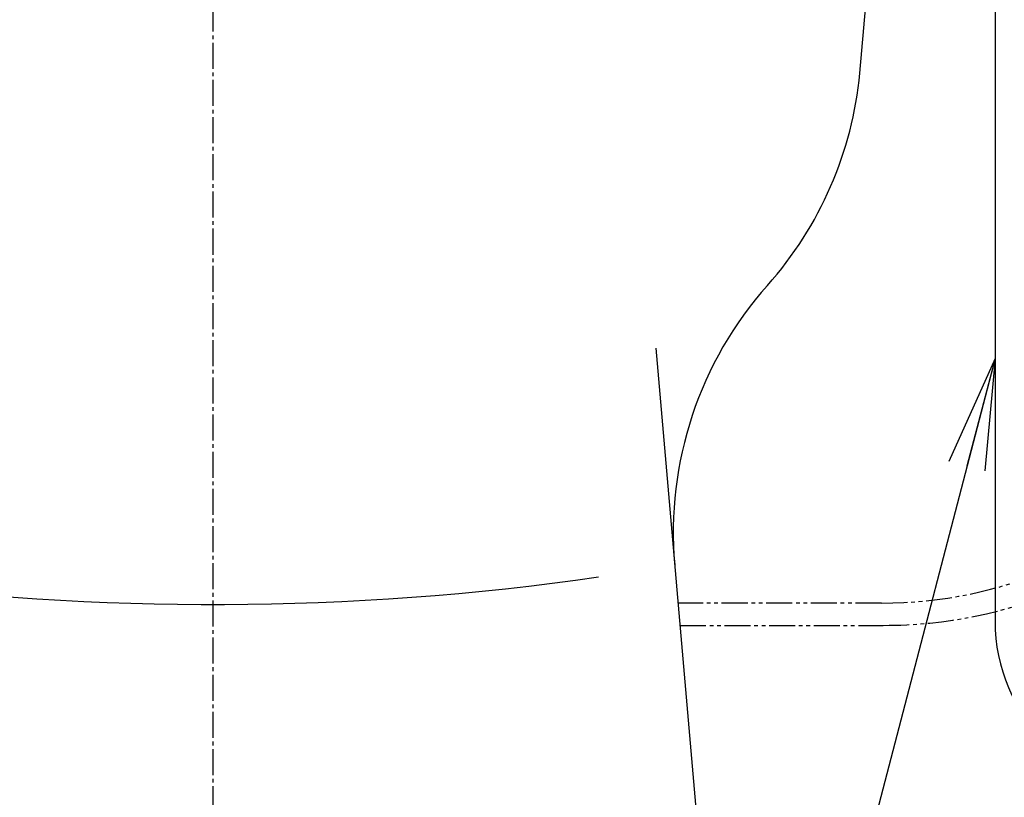
# Model space of a CAD drawing. Extents: x 10 to 2010, y 105 to 2905.
# Drawn here: x 1566 to 1831, y 642 to 851 of the extents above; entities that cross this region are included whole.
import ezdxf

# ---------------------------------------------------------------- set-up
doc = ezdxf.new("R2010")
doc.units = 0
doc.linetypes.add('EXLTYPE3', pattern=[10, 7, -1, 1, -1])
doc.linetypes.add('EXLTYPE4', pattern=[12, 7, -1, 1, -1, 1, -1])
doc.layers.get('0').update_dxf_attribs({"linetype": 'CONTINUOUS'})
for name, color, linetype in [('タンク', 7, 'CONTINUOUS'), ('便器', 7, 'CONTINUOUS'), ('便座', 7, 'CONTINUOUS')]:
    doc.layers.add(name, color=color, linetype=linetype)
doc.styles.get("Standard").update_dxf_attribs({"font": 'monotxt', "bigfont": 'extfont'})
doc.dimstyles.new('ISO-25', dxfattribs={"dimtxt": 2.5, "dimasz": 2.5, "dimexe": 1.25, "dimexo": 0.625, "dimtad": 1, "dimtxsty": 'STANDARD', "dimcen": 2.5, "dimazin": 3, "dimtfac": 1, "dimtmove": 0, "dimatfit": 3})

# ---------------------------------------------------------------- blocks, each defined once
blk = doc.blocks.new('EX_NORM')
at = {"color": 0, "linetype": 'CONTINUOUS'}
for q in [(-1, 0.1667), (-1, 0), (-1, -0.1667)]:
    blk.add_line((0, 0), q, dxfattribs=at)

msp = doc.modelspace()

# ---------------------------------------------------------------- linework, layer by layer
at = {"layer": 'タンク', "color": 6, "linetype": 'EXLTYPE3'}
msp.add_line((1618.0009, 438.0149), (1618.0009, 1439.0152), dxfattribs=at)
at = {"layer": '便器', "color": 6, "linetype": 'CONTINUOUS'}
msp.add_line((1828.3009, 908.0013), (1828.3009, 689.4997), dxfattribs=at)
at = {"layer": '便器', "color": 2, "linetype": 'CONTINUOUS'}
msp.add_line((1737.056, 762.8815), (1758.0009, 522.0152), dxfattribs=at)
at = {"layer": '便器', "color": 3, "linetype": 'EXLTYPE4'}
for p, q in [((1797.7653, 694.3039), (1743.018, 694.3039)), ((1743.5401, 688.2989), (1798.2547, 688.2989))]:
    msp.add_line(p, q, dxfattribs=at)
at = {"layer": '便器', "color": 2, "linetype": 'CONTINUOUS'}
for centre, radius, start, end in [((995.5177, 912.1926), 800, 354.5967581, 359.2664955), ((1692.4073, 846.2773), 100, 318.306216, 354.61134), ((1841.7494, 713.2475), 100, 138.306216, 184.969741)]:
    msp.add_arc(centre, radius, start, end, dxfattribs=at)
at = {"layer": '便器', "color": 3, "linetype": 'EXLTYPE4'}
for centre, radius in [((1797.7653, 811.5395), 117.2356), ((1798.2547, 811.0451), 122.7462)]:
    msp.add_arc(centre, radius, 270, 0, dxfattribs=at)
at = {"layer": '便器', "color": 4, "linetype": 'CONTINUOUS'}
msp.add_arc((1618.0009, 1420.6429), 726.7369, 262.2735582, 278.201268, dxfattribs=at)
at = {"layer": '便座', "color": 6, "linetype": 'CONTINUOUS'}
msp.add_arc((1874.4009, 689.4997), 46.1, 180, 0, dxfattribs=at)

# ---------------------------------------------------------------- leaders
msp.add_leader([(1828.3009, 760.1301), (1743.7728, 435.9483), (1741.7728, 430.9483), (1903.7728, 430.9436), (1923.7728, 430.9436)], dimstyle='ISO-25', override={"dimasz": 30, "dimldrblk": 'EX_NORM'}, dxfattribs=at)

doc.saveas('drawing.dxf')
